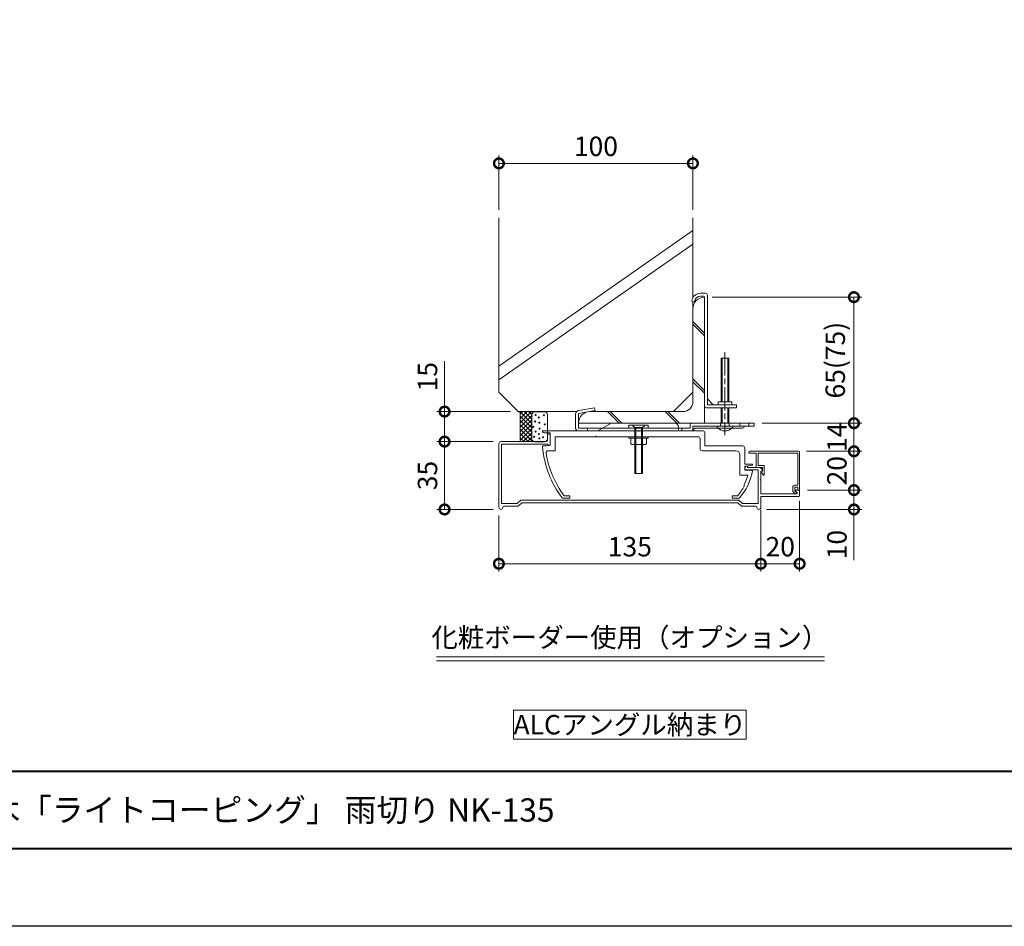
# Model space of a CAD drawing. Units: millimetres. Extents: x 0 to 1680, y 0 to 1188.
# Drawn here: x 508 to 1015, y 0 to 468 of the extents above; entities that cross this region are included whole.
import ezdxf
from ezdxf.enums import TextEntityAlignment as Align

# ---------------------------------------------------------------- set-up
doc = ezdxf.new("R2010")
doc.units = ezdxf.units.MM
doc.linetypes.add('AM_ISO08W050', pattern=[18, 12, -1.5, 3, -1.5])
for name, color, linetype, lineweight in [('AM_0', 7, 'Continuous', 18), ('AM_1', 14, 'Continuous', 40), ('AM_2', 40, 'Continuous', 9), ('AM_5', 3, 'Continuous', 9), ('AM_7', 4, 'AM_ISO08W050', 9)]:
    doc.layers.add(name, color=color, linetype=linetype, lineweight=lineweight)
doc.layers.add('AM_VIEWS', color=1, linetype='Continuous', lineweight=25, plot=False)
doc.styles.add('ゴシック', font='txt')
doc.dimstyles.new('VF$0', dxfattribs={"dimtxt": 10, "dimasz": 10, "dimexe": 4, "dimexo": 4, "dimgap": 2.5, "dimtad": 3, "dimdsep": 46, "dimtxsty": 'ゴシック', "dimblk": 'DOTSMALL', "dimcen": 0, "dimclrd": 256, "dimclre": 256, "dimclrt": 2, "dimadec": 0, "dimazin": 2, "dimtp": 0.1, "dimtm": 0.1, "dimtfac": 0.71, "dimtmove": 0, "dimatfit": 3, "dimldrblk": 'OPEN30', "dimfxl": 1, "dimtfill": 1, "dimtfillclr": 256, "dimlwd": -1, "dimlwe": -1, "dimarcsym": 0})

# ---------------------------------------------------------------- blocks, each defined once
blk = doc.blocks.new('A1枠（1：4）DL用 New')
at = {"layer": 'AM_1'}
blk.add_line((-194.5, -128.5), (194.5, -128.5), dxfattribs=at)
blk.add_lwpolyline([(-194.5, -138.5), (-194.5, 138.5), (194.5, 138.5), (194.5, -138.5)], close=True, dxfattribs=at)
at = {"layer": 'AM_VIEWS'}
blk.add_lwpolyline([(-210, -148.5), (-210, 148.5), (210, 148.5), (210, -148.5)], close=True, dxfattribs=at)
blk = doc.blocks.new('バックアップ材')
at = {"layer": 'AM_2'}
for p, q in [((-6.5, 15.5), (-1.5, 15.5)), ((-8, 14), (-8, 1.5)), ((0, 14), (0, 1.5)), ((-6.5, 0), (-1.5, 0))]:
    blk.add_line(p, q, dxfattribs=at)
for centre in [(-6.38, 10.47), (-6.08, 13.87), (-4.46, 12.54), (-4.16, 9.88), (-1.8, 13.72), (-7.27, 7.66), (-6.08, 5.3), (-4.01, 6.78), (-1.35, 8.99), (-6.82, 2.64), (-4.46, 3.97), (-4.16, 1.75), (-2.24, 2.34)]:
    blk.add_circle(centre, 0.27, dxfattribs=at)
for centre, start, end in [((-6.5, 14), 90, 180), ((-1.5, 14), 0, 90), ((-6.5, 1.5), 180, 270), ((-1.5, 1.5), 270, 0)]:
    blk.add_arc(centre, 1.5, start, end, dxfattribs=at)
blk = doc.blocks.new('シール+バックアップ材')
at = {"layer": 'AM_2'}
for p, q in [((-15, 15.5), (-15, 15.5)), ((-14, 9.82), (-8.32, 15.5)), ((-14, 12.06), (-10.56, 15.5)), ((-14, 14.31), (-12.81, 15.5)), ((-8, 9.51), (-13.99, 15.5)), ((-8, 11.76), (-11.74, 15.5)), ((-8, 14), (-9.5, 15.5)), ((-7.12, 15.37), (-7.25, 15.5)), ((-14, 14.5), (-14, 1)), ((-14, 7.57), (-8, 13.57)), ((-8, 7.27), (-14, 13.27)), ((-14, 5.33), (-8, 11.33)), ((-8, 5.02), (-14, 11.02)), ((-8, 14), (-8, 1.5)), ((-14.02, 0.82), (-8, 6.84)), ((-14, 3.08), (-8, 9.08)), ((-8, 2.78), (-14, 8.78)), ((-7.47, 0), (-14, 6.53)), ((-14.84, 0), (-14.82, 0.02)), ((-14.2, 0), (-14.4, 0.2)), ((-9.71, 0), (-14, 4.29)), ((-11.96, 0), (-14, 2.04)), ((-12.59, 0), (-8, 4.59)), ((-10.35, 0), (-8, 2.35)), ((-8.1, 0), (-7.61, 0.49))]:
    blk.add_line(p, q, dxfattribs=at)
for centre, start, end in [((-15, 14.5), 0, 90), ((-15, 1), 270, 0)]:
    blk.add_arc(centre, 1, start, end, dxfattribs=at)
at = {"layer": 'AM_0'}
blk.add_blockref('バックアップ材', (0, 0), dxfattribs=at)
blk = doc.blocks.new('固定金具C')
at = {"layer": 'AM_0'}
for p, q in [((-2.08, 67), (0.5, 67)), ((1.5, 66), (1.5, 9.5)), ((-2.08, 65.5), (-0.5, 65.5)), ((0, 65), (0, 9)), ((1.5, 12.5), (4.5, 9.5)), ((7, 11), (7, 10)), ((7, 11), (14, 11)), ((14, 11), (14, 10)), ((1, 8), (16.5, 8)), ((1.5, 9.5), (16.5, 9.5)), ((16.5, 9.5), (16.5, 8))]:
    blk.add_line(p, q, dxfattribs=at)
for centre, radius, start, end in [((-2.08, 62.5), 4.5, 90, 168.463), ((0.5, 66), 1, 0, 90), ((-5.75, 63.25), 0.75, 180, 348.463), ((-2.08, 62.5), 3, 90, 168.463), ((-0.5, 65), 0.5, 0, 90), ((1, 9), 1, 180, 270), ((6.5, 10), 0.5, 270, 0), ((14.5, 10), 0.5, 180, 270)]:
    blk.add_arc(centre, radius, start, end, dxfattribs=at)
blk = doc.blocks.new('固定金具B')
at = {"layer": 'AM_0'}
for p, q in [((-65, 5), (-56.39, 6.52)), ((-64.85, 6.55), (-56.65, 8)), ((-56.65, 8), (-56.39, 6.52)), ((-66.5, 4.58), (-66.5, -2.5)), ((-65, 5), (-65, -2.5)), ((-55, -4), (-48.07, 0)), ((-48.07, 0), (-15.5, 0)), ((-6.5, 0), (25.5, 0)), ((8.25, 0), (8.25, -1.5)), ((12.75, 0), (12.75, -1.5)), ((18.25, 0), (18.25, -1.5)), ((22.75, 0), (22.75, -1.5)), ((25.5, 0), (25.5, -1.5)), ((-65, -2.5), (-52.4, -2.5)), ((-65, -4), (-7, -4)), ((-60.25, -2.5), (-60.25, -4)), ((-52.4, -2.5), (-13.5, -2.5)), ((-13.5, -2), (-13.5, -4)), ((-13.5, -2.5), (-7.5, -2.5)), ((-11.75, -2.5), (-11.75, -4)), ((-7.5, -2.5), (-7.5, -1)), ((-6.29, -3.71), (-5.09, -2.5)), ((-6, -1.5), (-6, -3)), ((-6, -1.5), (25.5, -1.5)), ((-5.09, -2.5), (19.5, -2.5)), ((21.5, -1.5), (21.5, -1.5))]:
    blk.add_line(p, q, dxfattribs=at)
for centre, radius, start, end in [((-64.5, 4.58), 2, 100, 180), ((-15.5, -2), 2, 0, 90), ((-65, -2.5), 1.5, 180, 270), ((-6.5, -1), 1, 90, 180), ((-7, -3), 1, 270, 0), ((19.5, -1.5), 1, 270, 0)]:
    blk.add_arc(centre, radius, start, end, dxfattribs=at)
blk = doc.blocks.new('固定金具(135)A断面')
at = {"layer": 'AM_0'}
for p, q in [((-49.5, 0), (-0.3, 0)), ((-49.5, 0), (-49.5, -0.2)), ((-49.5, -0.2), (-49.5, -0.2)), ((-48.7, -1), (-45.5, -1)), ((-45.5, -1), (-45.5, -7.2)), ((-43, -3), (-22.3, -3)), ((-43, -3), (-43, -10.2)), ((-22.3, -3), (-22, -2.7)), ((-22, -2.7), (-21.7, -3)), ((-21.7, -3), (30.7, -3)), ((-0.3, 0), (0, -0.3)), ((-0.3, 0), (0, -0.3)), ((0, -0.3), (0.3, 0)), ((0, -0.3), (0.3, 0)), ((0.3, 0), (33.2, 0)), ((31.7, -4), (31.7, -9.2)), ((34.2, -1), (34.2, -7.7)), ((-49, -7.7), (-47.5, -7.7)), ((-47.5, -7.7), (-45.5, -7.2)), ((34.2, -7.7), (53.7, -7.7)), ((54.7, -8.7), (54.7, -17.1)), ((-46.64, -10.2), (-43, -10.2)), ((32.7, -10.2), (50.2, -10.2)), ((52.2, -12.2), (52.2, -22.8)), ((54.7, -17.1), (58.4, -17.1)), ((54.7, -18.1), (54.7, -20.3)), ((54.7, -18.1), (55.7, -18.1)), ((55.7, -18.1), (58.44, -17.7)), ((56.38, -22.8), (52.2, -22.8)), ((58.2, -20.3), (54.7, -20.3)), ((54.42, -27.8), (54.42, -28.45)), ((-39, -34.7), (-35.5, -34.7)), ((-38.28, -33.5), (-35.5, -33.5)), ((-35.5, -33.5), (-35.5, -34.7)), ((48.2, -33.5), (50.98, -33.5)), ((48.2, -33.5), (48.2, -34.7)), ((48.2, -34.7), (51.7, -34.7))]:
    blk.add_line(p, q, dxfattribs=at)
for centre, radius, start, end in [((-48.7, -0.2), 0.8, 180, 270), ((30.7, -4), 1, 0, 90), ((33.2, -1), 1, 0, 90), ((-49, -8.2), 0.5, 90, 184.6984), ((0.33, -4.15), 50, 184.6984, 217.3807), ((32.7, -9.2), 1, 180, 270), ((53.7, -8.7), 1, 0, 90), ((-46.64, -11.2), 1, 90, 188.541), ((0.33, -4.15), 48.5, 188.541, 217.2427), ((50.2, -12.2), 2, 0, 90), ((58.4, -17.4), 0.3, 278.3601, 90), ((29.27, -15.04), 30, 319.4997, 348.7372), ((29.27, -15.04), 28.2, 333.0933, 344.024), ((58.2, -20.8), 0.5, 348.7372, 90), ((29.27, -15.04), 28.5, 319.6332, 331.9281), ((-39, -34.2), 0.5, 217.3807, 270), ((51.7, -34.2), 0.5, 270, 319.4997)]:
    blk.add_arc(centre, radius, start, end, dxfattribs=at)
blk = doc.blocks.new('雨切NK-135')
at = {"layer": 'AM_0'}
for p, q in [((-47, -1.6), (-46.5, -1.6)), ((-47, -1.6), (-47, -5.1)), ((-45.5, -2.6), (-45.5, -7.1)), ((-72, -6.6), (-72, -39.6)), ((-71, -5.6), (-47.5, -5.6)), ((-70.7, -6.9), (-46.8, -6.9)), ((-70.7, -6.9), (-70.7, -37.6)), ((-46.8, -6.9), (-46.8, -7.6)), ((-46.8, -7.6), (-46, -7.6)), ((54.7, -19.11), (54.7, -20.2)), ((54.7, -19.9), (54.7, -20.2)), ((54.7, -20.2), (61.7, -20.2)), ((54.85, -18.75), (55.25, -18.35)), ((55.61, -18.2), (56.2, -18.2)), ((56.2, -18.2), (56.2, -18.9)), ((56.2, -18.9), (62.5, -18.9)), ((61.7, -20.2), (61.7, -37.6)), ((63, -19.4), (63.09, -19.4)), ((63.56, -19.73), (63.8, -20.4)), ((62.7, -25.2), (63, -24.9)), ((62.7, -25.2), (63, -25.5)), ((63, -20.9), (63.8, -20.9)), ((63, -20.9), (63, -24.9)), ((63.8, -20.4), (63.8, -20.9)), ((63, -25.5), (63, -32.6)), ((63, -32.6), (81.7, -32.6)), ((63, -33.9), (63, -39.6)), ((63, -33.9), (82.5, -33.9)), ((80.79, -31.11), (81.7, -32.02)), ((81, -30.6), (83, -30.6)), ((81.7, -32.02), (81.7, -32.6)), ((83, -30.6), (83, -33.4)), ((-70.7, -37.6), (-62.54, -37.6)), ((-70, -39.4), (-70, -39.6)), ((-69.5, -38.9), (-62, -38.9)), ((-62.54, -37.6), (-60.74, -35.8)), ((-62, -38.9), (-60.2, -37.1)), ((-60.74, -35.8), (51.74, -35.8)), ((-60.2, -37.1), (51.2, -37.1)), ((51.2, -37.1), (53, -38.9)), ((51.74, -35.8), (53.54, -37.6)), ((60.5, -38.9), (53, -38.9)), ((61.7, -37.6), (53.54, -37.6)), ((61, -39.4), (61, -39.6))]:
    blk.add_line(p, q, dxfattribs=at)
for centre, radius, start, end in [((-46.5, -2.6), 1, 0, 90), ((-71, -6.6), 1, 90, 180), ((-47.5, -5.1), 0.5, 270, 0), ((-46, -7.1), 0.5, 270, 0), ((55.2, -19.11), 0.5, 135, 180), ((55.61, -18.7), 0.5, 90, 135), ((62.5, -19.4), 0.5, 0, 90), ((63.09, -19.9), 0.5, 20, 90), ((81, -30.9), 0.3, 90, 225), ((82.5, -33.4), 0.5, 270, 0), ((-71, -39.6), 1, 180, 0), ((-69.5, -39.4), 0.5, 90, 180), ((60.5, -39.4), 0.5, 360, 90), ((62, -39.6), 1, 180, 0)]:
    blk.add_arc(centre, radius, start, end, dxfattribs=at)
blk = doc.blocks.new('_DotSmall')
at = {"color": 0, "linetype": 'ByBlock', "const_width": 0.5}
blk.add_lwpolyline([(-0.0625, 0, 1), (0.0625, 0, 1)], format="xyb", close=True, dxfattribs=at)
blk = doc.blocks.new('*D27')
at = {"layer": 'AM_5', "transparency": 16777216}
for p, q in [((864.5, 324.5), (941.5, 324.5)), ((937.5, 259.5), (937.5, 324.5)), ((890.25, 259.5), (941.5, 259.5))]:
    blk.add_line(p, q, dxfattribs=at)
at = {"layer": 'Defpoints', "color": 0, "transparency": 16777216}
for p in [(860.5, 324.5), (937.5, 324.5), (886.25, 259.5)]:
    blk.add_point(p, dxfattribs=at)
at = {"layer": 'AM_5', "transparency": 16777216, "xscale": 10, "yscale": 10, "zscale": 10}
for p, rotation in [((937.5, 324.5), 90), ((937.5, 259.5), 270)]:
    blk.add_blockref('_DotSmall', p, dxfattribs=dict(at, rotation=rotation))
at = {"layer": 'AM_5', "color": 2, "transparency": 16777216, "insert": (929.16, 292), "char_height": 10, "attachment_point": 5, "rotation": 90, "style": 'ゴシック', "bg_fill": 3, "box_fill_scale": 1.1, "bg_fill_color": 256, "bg_fill_true_color": 13158600, "bg_fill_transparency": 0}
blk.add_mtext('65(75)', dxfattribs=at)
blk = doc.blocks.new('_Open30')
at = {"color": 0, "linetype": 'ByBlock', "lineweight": -2}
for p, q in [((-1, 0.268), (0, 0)), ((0, 0), (-1, -0.268)), ((0, 0), (-1, 0))]:
    blk.add_line(p, q, dxfattribs=at)
blk = doc.blocks.new('*D28')
at = {"layer": 'AM_5', "transparency": 16777216}
for p, q in [((890.25, 259.5), (941.5, 259.5)), ((937.5, 259.5), (937.5, 245)), ((913, 245), (941.5, 245))]:
    blk.add_line(p, q, dxfattribs=at)
at = {"layer": 'Defpoints', "color": 0, "transparency": 16777216}
for p in [(886.25, 259.5), (909, 245), (937.5, 245)]:
    blk.add_point(p, dxfattribs=at)
at = {"layer": 'AM_5', "transparency": 16777216, "xscale": 10, "yscale": 10, "zscale": 10}
for p, rotation in [((937.5, 259.5), 90), ((937.5, 245), 270)]:
    blk.add_blockref('_DotSmall', p, dxfattribs=dict(at, rotation=rotation))
at = {"layer": 'AM_5', "color": 2, "transparency": 16777216, "insert": (930, 252.25), "char_height": 10, "attachment_point": 5, "rotation": 90, "style": 'ゴシック', "bg_fill": 3, "box_fill_scale": 1.1, "bg_fill_color": 256, "bg_fill_true_color": 13158600, "bg_fill_transparency": 0}
blk.add_mtext('14', dxfattribs=at)
blk = doc.blocks.new('*D29')
at = {"layer": 'AM_5', "transparency": 16777216}
for p, q in [((913, 245), (941.5, 245)), ((937.5, 245), (937.5, 225)), ((913.5, 225), (941.5, 225))]:
    blk.add_line(p, q, dxfattribs=at)
at = {"layer": 'Defpoints', "color": 0, "transparency": 16777216}
for p in [(909, 245), (909.5, 225), (937.5, 225)]:
    blk.add_point(p, dxfattribs=at)
at = {"layer": 'AM_5', "transparency": 16777216, "xscale": 10, "yscale": 10, "zscale": 10}
for p, rotation in [((937.5, 245), 90), ((937.5, 225), 270)]:
    blk.add_blockref('_DotSmall', p, dxfattribs=dict(at, rotation=rotation))
at = {"layer": 'AM_5', "color": 2, "transparency": 16777216, "insert": (930, 235), "char_height": 10, "attachment_point": 5, "rotation": 90, "style": 'ゴシック', "bg_fill": 3, "box_fill_scale": 1.1, "bg_fill_color": 256, "bg_fill_true_color": 13158600, "bg_fill_transparency": 0}
blk.add_mtext('20', dxfattribs=at)
blk = doc.blocks.new('*D30')
at = {"layer": 'AM_5', "transparency": 16777216}
for p, q in [((913.5, 225), (941.5, 225)), ((937.5, 225), (937.5, 215)), ((892.5, 215), (941.5, 215)), ((937.5, 215), (937.5, 188.78))]:
    blk.add_line(p, q, dxfattribs=at)
at = {"layer": 'Defpoints', "color": 0, "transparency": 16777216}
for p in [(909.5, 225), (888.5, 215), (937.5, 215)]:
    blk.add_point(p, dxfattribs=at)
at = {"layer": 'AM_5', "transparency": 16777216, "xscale": 10, "yscale": 10, "zscale": 10}
for p, rotation in [((937.5, 225), 90), ((937.5, 215), 270)]:
    blk.add_blockref('_DotSmall', p, dxfattribs=dict(at, rotation=rotation))
at = {"layer": 'AM_5', "color": 2, "transparency": 16777216, "insert": (930, 196.89), "char_height": 10, "attachment_point": 5, "rotation": 90, "style": 'ゴシック', "bg_fill": 3, "box_fill_scale": 1.1, "bg_fill_color": 256, "bg_fill_true_color": 13158600, "bg_fill_transparency": 0}
blk.add_mtext('10', dxfattribs=at)
blk = doc.blocks.new('*D31')
at = {"layer": 'AM_5', "transparency": 16777216}
for p, q in [((751.5, 250), (722.5, 250)), ((726.5, 250), (726.5, 215)), ((751.5, 215), (722.5, 215))]:
    blk.add_line(p, q, dxfattribs=at)
at = {"layer": 'Defpoints', "color": 0, "transparency": 16777216}
for p in [(755.5, 250), (726.5, 215), (755.5, 215)]:
    blk.add_point(p, dxfattribs=at)
at = {"layer": 'AM_5', "transparency": 16777216, "xscale": 10, "yscale": 10, "zscale": 10}
for p, rotation in [((726.5, 250), 90), ((726.5, 215), 270)]:
    blk.add_blockref('_DotSmall', p, dxfattribs=dict(at, rotation=rotation))
at = {"layer": 'AM_5', "color": 2, "transparency": 16777216, "insert": (719, 232.5), "char_height": 10, "attachment_point": 5, "rotation": 90, "style": 'ゴシック', "bg_fill": 3, "box_fill_scale": 1.1, "bg_fill_color": 256, "bg_fill_true_color": 13158600, "bg_fill_transparency": 0}
blk.add_mtext('35', dxfattribs=at)
blk = doc.blocks.new('*D32')
at = {"layer": 'AM_5', "transparency": 16777216}
for p, q in [((726.5, 265.5), (726.5, 291.46)), ((760.5, 265.5), (722.5, 265.5)), ((726.5, 250), (726.5, 265.5)), ((751.5, 250), (722.5, 250))]:
    blk.add_line(p, q, dxfattribs=at)
at = {"layer": 'Defpoints', "color": 0, "transparency": 16777216}
for p in [(726.5, 265.5), (764.5, 265.5), (755.5, 250)]:
    blk.add_point(p, dxfattribs=at)
at = {"layer": 'AM_5', "transparency": 16777216, "xscale": 10, "yscale": 10, "zscale": 10}
for p, rotation in [((726.5, 265.5), 90), ((726.5, 250), 270)]:
    blk.add_blockref('_DotSmall', p, dxfattribs=dict(at, rotation=rotation))
at = {"layer": 'AM_5', "color": 2, "transparency": 16777216, "insert": (719, 283.48), "char_height": 10, "attachment_point": 5, "rotation": 90, "style": 'ゴシック', "bg_fill": 3, "box_fill_scale": 1.1, "bg_fill_color": 256, "bg_fill_true_color": 13158600, "bg_fill_transparency": 0}
blk.add_mtext('15', dxfattribs=at)
blk = doc.blocks.new('L-65×65×6アングル')
at = {"layer": 'AM_0'}
for p, q in [((0, 65), (0, 0)), ((-6, 59), (-6, 11)), ((-6, 52.51), (0, 46.51)), ((-6, 51.1), (0, 45.1)), ((-6, 22.81), (0, 16.81)), ((-6, 21.4), (0, 15.4)), ((-59.33, 6), (-11, 6)), ((-50, 6), (-44, 0)), ((-48.59, 6), (-42.59, 0)), ((-20.3, 6), (-14.3, 0)), ((-18.89, 6), (-12.89, 0)), ((-65, 0), (0, 0))]:
    blk.add_line(p, q, dxfattribs=at)
for centre, radius, start, end in [((0, 59), 6, 90, 180), ((-11, 11), 5, 270, 0), ((-59, 0), 6, 90, 178.6479)]:
    blk.add_arc(centre, radius, start, end, dxfattribs=at)
at = {"layer": 'AM_2'}
blk.add_line((-6, 62.54), (-6, 59), dxfattribs=at)
blk = doc.blocks.new('化粧ボーダーNK-20')
at = {"layer": 'AM_0'}
for p, q in [((-26.2, 19.5), (-26.2, 19)), ((-26.2, 19), (-22.4, 19)), ((-25.7, 20), (-0.5, 20)), ((-22.4, 11.7), (-22.4, 19)), ((-21.4, 19), (-1, 19)), ((-21.4, 12.7), (-21.4, 19)), ((-1, 19), (-1, 2.5)), ((0, 19.5), (0, 0)), ((-22.4, 11.7), (-19.2, 11.7)), ((-21.4, 12.7), (-18.2, 12.7)), ((-19.2, 9.7), (-19.2, 11.7)), ((-18.2, 8.03), (-18.2, 12.7)), ((-20, 9.56), (-19.2, 9.7)), ((-18.8, 7.84), (-20, 9.56)), ((-3.5, 1.5), (-3.5, -0.79)), ((-2.5, 2.5), (-1, 2.5)), ((-2.5, 1.5), (-1, 1.5)), ((-2.5, 1.5), (-2.5, -0.38)), ((-1, 1.5), (-1, 0.5)), ((-0.5, 0), (0, 0)), ((-3.5, -0.79), (-2.29, -2)), ((-2.5, -0.38), (-1.39, -1.49)), ((-2.29, -2), (-1.6, -2))]:
    blk.add_line(p, q, dxfattribs=at)
for centre, radius, start, end in [((-25.7, 19.5), 0.5, 90, 180), ((-0.5, 19.5), 0.5, 0, 90), ((-18.53, 8.03), 0.328, 215, 0), ((-2.5, 1.5), 1, 90, 180), ((-0.5, 0.5), 0.5, 180, 270), ((-1.6, -1.7), 0.3, 270, 45)]:
    blk.add_arc(centre, radius, start, end, dxfattribs=at)
blk = doc.blocks.new('*D60')
at = {"layer": 'AM_5', "transparency": 16777216}
for p, q in [((754.5, 369.5), (754.5, 397.5)), ((854.5, 369.5), (854.5, 397.5)), ((754.5, 393.5), (854.5, 393.5))]:
    blk.add_line(p, q, dxfattribs=at)
at = {"layer": 'Defpoints', "color": 0, "transparency": 16777216}
for p in [(854.5, 393.5), (754.5, 365.5), (854.5, 365.5)]:
    blk.add_point(p, dxfattribs=at)
at = {"layer": 'AM_5', "transparency": 16777216, "xscale": 10, "yscale": 10, "zscale": 10, "rotation": 180}
blk.add_blockref('_DotSmall', (754.5, 393.5), dxfattribs=at)
at = {"layer": 'AM_5', "transparency": 16777216, "xscale": 10, "yscale": 10, "zscale": 10}
blk.add_blockref('_DotSmall', (854.5, 393.5), dxfattribs=at)
at = {"layer": 'AM_5', "color": 2, "transparency": 16777216, "insert": (804.5, 401), "char_height": 10, "attachment_point": 5, "style": 'ゴシック', "bg_fill": 3, "box_fill_scale": 1.1, "bg_fill_color": 256, "bg_fill_true_color": 13158600, "bg_fill_transparency": 0}
blk.add_mtext('100', dxfattribs=at)
blk = doc.blocks.new('*D33')
at = {"layer": 'AM_5', "transparency": 16777216}
for p, q in [((754.5, 211.9), (754.5, 183)), ((889.5, 211.9), (889.5, 183)), ((754.5, 187), (889.5, 187))]:
    blk.add_line(p, q, dxfattribs=at)
at = {"layer": 'Defpoints', "color": 0, "transparency": 16777216}
for p in [(754.5, 215.9), (889.5, 215.9), (889.5, 187)]:
    blk.add_point(p, dxfattribs=at)
at = {"layer": 'AM_5', "transparency": 16777216, "xscale": 10, "yscale": 10, "zscale": 10, "rotation": 180}
blk.add_blockref('_DotSmall', (754.5, 187), dxfattribs=at)
at = {"layer": 'AM_5', "transparency": 16777216, "xscale": 10, "yscale": 10, "zscale": 10}
blk.add_blockref('_DotSmall', (889.5, 187), dxfattribs=at)
at = {"layer": 'AM_5', "color": 2, "transparency": 16777216, "insert": (822, 194.5), "char_height": 10, "attachment_point": 5, "style": 'ゴシック', "bg_fill": 3, "box_fill_scale": 1.1, "bg_fill_color": 256, "bg_fill_true_color": 13158600, "bg_fill_transparency": 0}
blk.add_mtext('135', dxfattribs=at)
blk = doc.blocks.new('*D34')
at = {"layer": 'AM_5', "transparency": 16777216}
for p, q in [((909.5, 219.5), (909.5, 183)), ((889.5, 214.75), (889.5, 183)), ((889.5, 187), (909.5, 187))]:
    blk.add_line(p, q, dxfattribs=at)
at = {"layer": 'Defpoints', "color": 0, "transparency": 16777216}
for p in [(909.5, 223.5), (889.5, 218.75), (909.5, 187)]:
    blk.add_point(p, dxfattribs=at)
at = {"layer": 'AM_5', "transparency": 16777216, "xscale": 10, "yscale": 10, "zscale": 10, "rotation": 180}
blk.add_blockref('_DotSmall', (889.5, 187), dxfattribs=at)
at = {"layer": 'AM_5', "transparency": 16777216, "xscale": 10, "yscale": 10, "zscale": 10}
blk.add_blockref('_DotSmall', (909.5, 187), dxfattribs=at)
at = {"layer": 'AM_5', "color": 2, "transparency": 16777216, "insert": (899.5, 194.5), "char_height": 10, "attachment_point": 5, "style": 'ゴシック', "bg_fill": 3, "box_fill_scale": 1.1, "bg_fill_color": 256, "bg_fill_true_color": 13158600, "bg_fill_transparency": 0}
blk.add_mtext('20', dxfattribs=at)
blk = doc.blocks.new('皿小ねじ')
at = {"layer": 'AM_0'}
for p, q in [((-5, 0), (-5, -1.5)), ((-5, 0), (5, 0)), ((-3, -0.3), (-3, 0)), ((3, 0), (-3, 0)), ((3, -0.3), (3, 0)), ((5, 0), (5, -1.5)), ((-5, -1.5), (5, -1.5)), ((-2, -1.3), (-3, -0.3)), ((-2, -1.5), (-2, -1.3)), ((-2, -1.3), (2, -1.3)), ((-2, -25), (-2, -1.5)), ((-1.5, -25), (-1.5, -1.3)), ((1.5, -25), (1.5, -1.3)), ((2, -1.3), (3, -0.3)), ((2, -1.5), (2, -1.3)), ((2, -25), (2, -1.5)), ((2, -25), (-2, -25))]:
    blk.add_line(p, q, dxfattribs=at)
blk = doc.blocks.new('M4×35トラス小ねじ')
at = {"layer": 'AM_0'}
for p, q in [((2, 35), (-2, 35)), ((-2, 35), (-2, 12.5)), ((-1.5, 35), (-1.5, 12.5)), ((1.5, 35), (1.5, 12.5)), ((2, 35), (2, 12.5)), ((-2, 9.5), (-2, 1.5)), ((-1.5, 9.5), (-1.5, 1.5)), ((1.5, 9.5), (1.5, 1.5)), ((2, 9.5), (2, 1.5)), ((-4, 0), (-4, -0.5)), ((4, 0), (4, -0.5))]:
    blk.add_line(p, q, dxfattribs=at)
for start, end in [(216.8699, 224.427), (224.427, 315.573), (315.573, 323.1301)]:
    blk.add_arc((0, 2.5), 5, start, end, dxfattribs=at)
at = {"layer": 'AM_7'}
blk.add_line((0, 38.08), (0, -4.73), dxfattribs=at)
blk = doc.blocks.new('M4ナット')
at = {"layer": 'AM_0'}
for p, q in [((-5, 0), (-5, -0.8)), ((5, 0), (5, -0.8)), ((5, -0.8), (-5, -0.8)), ((-4.04, -3.69), (-4.04, -0.8)), ((-3.5, -4), (-4.04, -3.69)), ((-3.5, -4), (3.5, -4)), ((-2, -3.69), (-2, -0.8)), ((2, -3.69), (2, -0.8)), ((3.5, -4), (4.04, -3.69)), ((4.04, -3.69), (4.04, -0.8))]:
    blk.add_line(p, q, dxfattribs=at)
for centre, radius, start, end in [((-3.02, -2.18), 1.82, 270, 304.0555), ((0, 2.55), 6.55, 252.2327, 287.7673), ((3.02, -2.18), 1.82, 235.9445, 270)]:
    blk.add_arc(centre, radius, start, end, dxfattribs=at)

msp = doc.modelspace()

# ---------------------------------------------------------------- linework, layer by layer
at = {"layer": 'AM_0'}
for p, q in [((722.319, 139), (922.319, 139)), ((722.319, 137), (922.319, 137))]:
    msp.add_line(p, q, dxfattribs=at)
msp.add_lwpolyline([(882, 96.5), (882, 111.5), (762, 111.5), (762, 96.5)], close=True, dxfattribs=at)
at = {"layer": 'AM_2'}
for p, q in [((854.5, 365.5), (854.5, 324.202)), ((854.5, 275.5), (844.5, 265.5))]:
    msp.add_line(p, q, dxfattribs=at)

# ---------------------------------------------------------------- block references
at = {"layer": 'AM_0', "xscale": 4, "yscale": 4, "zscale": 4}
msp.add_blockref('A1枠（1：4）DL用 New', (840, 594), dxfattribs=at)
at = {"layer": 'AM_0'}
for name, p in [('固定金具C', (860.5, 259.5)), ('シール+バックアップ材', (779.5, 249.9)), ('固定金具B', (860.5, 259.5)), ('雨切NK-135', (826.5, 255.6)), ('固定金具(135)A断面', (826.5, 255.5)), ('皿小ねじ', (826.5, 258.5)), ('M4ナット', (826.5, 252.5))]:
    msp.add_blockref(name, p, dxfattribs=at)

# ---------------------------------------------------------------- texts
at = {"layer": 'AM_0', "style": 'ゴシック'}
for s, p in [('化粧ボーダー使用（オプション）', (822, 149)), ('ALCアングル納まり', (822, 104))]:
    msp.add_text(s, height=10, dxfattribs=at).set_placement(p, align=Align.MIDDLE_CENTER)
msp.add_text('DL ビル用笠木「ライトコーピング」 雨切り NK-135', height=12, dxfattribs=at).set_placement((402, 60), align=Align.MIDDLE_LEFT)

# ---------------------------------------------------------------- next in the draw order: dimensions: what is measured, and where the dimension line sits
at = {"layer": 'AM_5'}
dim = msp.add_linear_dim(base=(937.5, 324.5), p1=(886.246, 259.5), p2=(860.5, 324.5), angle=90, text='<>(75)', dimstyle='VF$0', dxfattribs=at)
dim.commit()
dim.dimension.update_dxf_attribs({"geometry": '*D27', "text_midpoint": (929.162, 292)})
dim = msp.add_linear_dim(base=(726.5, 215), p1=(755.5, 250), p2=(755.5, 215), angle=90, dimstyle='VF$0', dxfattribs=at)
dim.commit()
dim.dimension.update_dxf_attribs({"geometry": '*D31', "text_midpoint": (719, 232.5)})

# ---------------------------------------------------------------- next in the draw order: block references
at = {"layer": 'AM_0'}
for name, p in [('L-65×65×6アングル', (860.5, 259.5)), ('M4×35トラス小ねじ', (870.996, 258))]:
    msp.add_blockref(name, p, dxfattribs=at)

# ---------------------------------------------------------------- next in the draw order: dimensions: what is measured, and where the dimension line sits
at = {"layer": 'AM_5'}
dim = msp.add_linear_dim(base=(726.5, 265.5), p1=(755.5, 250), p2=(764.5, 265.5), angle=90, text='15', dimstyle='VF$0', dxfattribs=at)
dim.commit()
dim.dimension.update_dxf_attribs({"geometry": '*D32', "text_midpoint": (719, 283.482)})
dim = msp.add_linear_dim(base=(937.5, 245), p1=(886.24646, 259.49999), p2=(909, 245), angle=90, dimstyle='VF$0', override={"dimdec": 0}, dxfattribs=at)
dim.commit()
dim.dimension.update_dxf_attribs({"geometry": '*D28', "text_midpoint": (937.5, 252.25), "dimtype": 160})

# ---------------------------------------------------------------- next in the draw order: linework, layer by layer
at = {"layer": 'AM_2'}
for p, q in [((754.5, 365.5), (754.5, 275.5)), ((754.5, 288.958), (854.5, 358.958)), ((754.5, 281.887), (854.5, 351.887)), ((754.5, 275.5), (764.5, 265.5)), ((764.5, 265.5), (794.591, 265.5))]:
    msp.add_line(p, q, dxfattribs=at)

# ---------------------------------------------------------------- next in the draw order: dimensions: what is measured, and where the dimension line sits
at = {"layer": 'AM_5'}
dim = msp.add_linear_dim(base=(937.5, 225), p1=(909, 245), p2=(909.5, 225), angle=90, dimstyle='VF$0', dxfattribs=at)
dim.commit()
dim.dimension.update_dxf_attribs({"geometry": '*D29', "text_midpoint": (930, 235)})

# ---------------------------------------------------------------- next in the draw order: dimensions: what is measured, and where the dimension line sits
dim = msp.add_linear_dim(base=(854.5, 393.5), p1=(754.5, 365.5), p2=(854.5, 365.5), dimstyle='VF$0', dxfattribs=at)
dim.commit()
dim.dimension.update_dxf_attribs({"geometry": '*D60', "text_midpoint": (804.5, 401)})
dim = msp.add_linear_dim(base=(937.5, 215), p1=(909.5, 225), p2=(888.5, 215), angle=90, dimstyle='VF$0', dxfattribs=at)
dim.commit()
dim.dimension.update_dxf_attribs({"geometry": '*D30', "text_midpoint": (930, 196.891)})

# ---------------------------------------------------------------- next in the draw order: block references
at = {"layer": 'AM_0'}
msp.add_blockref('化粧ボーダーNK-20', (909.5, 225), dxfattribs=at)

# ---------------------------------------------------------------- next in the draw order: dimensions: what is measured, and where the dimension line sits
at = {"layer": 'AM_5'}
dim = msp.add_linear_dim(base=(889.5, 187), p1=(754.5, 215.9), p2=(889.5, 215.9), dimstyle='VF$0', dxfattribs=at)
dim.commit()
dim.dimension.update_dxf_attribs({"geometry": '*D33', "text_midpoint": (822, 194.5)})

# ---------------------------------------------------------------- next in the draw order: dimensions: what is measured, and where the dimension line sits
dim = msp.add_linear_dim(base=(909.5, 187), p1=(889.5, 218.75), p2=(909.5, 223.5), dimstyle='VF$0', dxfattribs=at)
dim.commit()
dim.dimension.update_dxf_attribs({"geometry": '*D34', "text_midpoint": (899.5, 194.5)})

doc.saveas('drawing.dxf')
